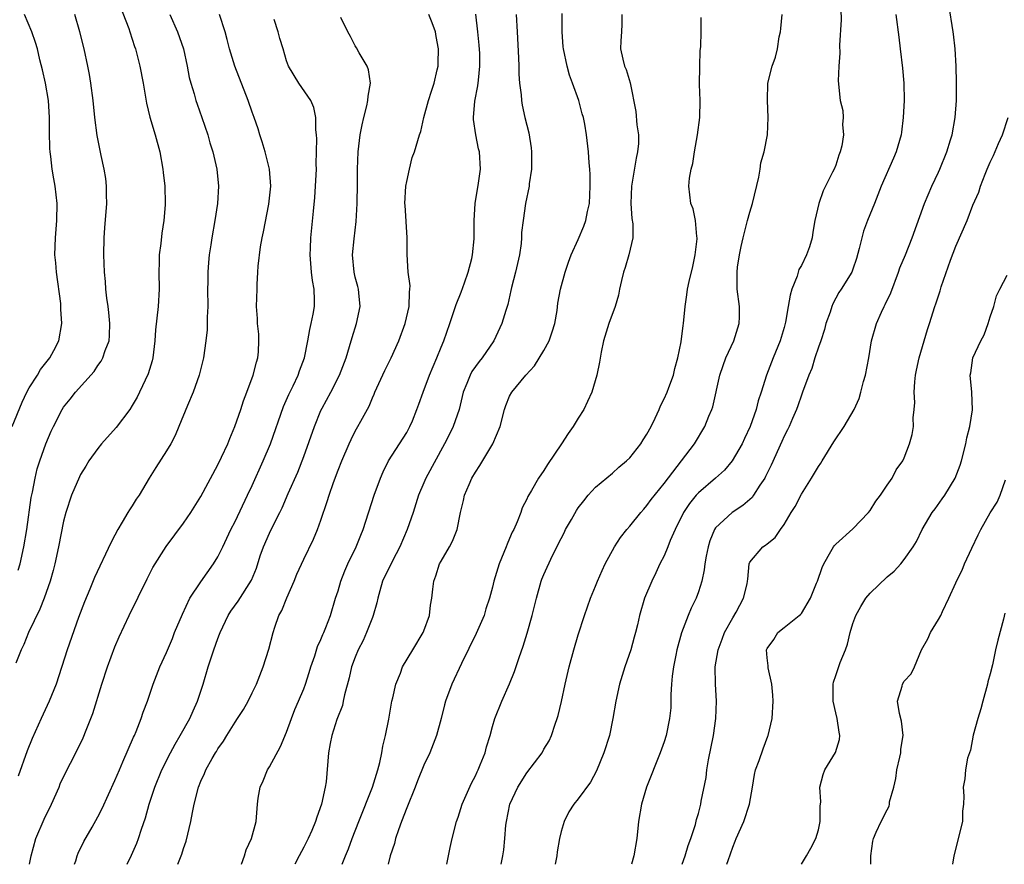
# Model space of a CAD drawing. Units: inches. Extents: x 2556000 to 2559000, y 1539000 to 1542000.
# Drawn here: x 2557114 to 2557229, y 1539000 to 1539098 of the extents above; entities that cross this region are included whole.
import ezdxf

# ---------------------------------------------------------------- set-up
doc = ezdxf.new("R2010")
doc.units = ezdxf.units.IN
doc.header["$MEASUREMENT"] = 0
doc.layers.add('LD25561539_2ft', color=103, linetype='Continuous')

msp = doc.modelspace()

# ---------------------------------------------------------------- linework, layer by layer
at = {"layer": 'LD25561539_2ft'}
for points, elevation in [([(2557125.21, 1539101), (2557126.62, 1539097.38), (2557126.75, 1539097), (2557127.29, 1539095.29), (2557127.4, 1539095), (2557127.91, 1539093), (2557128.28, 1539091), (2557128.69, 1539088.69), (2557129.07, 1539087.07), (2557129.69, 1539085), (2557130.22, 1539083), (2557130.59, 1539081), (2557130.62, 1539080.62), (2557130.82, 1539079), (2557130.86, 1539077), (2557130.85, 1539076.85), (2557130.69, 1539075), (2557130.45, 1539073.55), (2557130.33, 1539072.33), (2557130.15, 1539071), (2557130.16, 1539070.16), (2557130.13, 1539069), (2557130.16, 1539067), (2557130.03, 1539065), (2557129.74, 1539062.26), (2557129.64, 1539061), (2557129.4, 1539059), (2557129.32, 1539058.68), (2557128.86, 1539057.14), (2557127.86, 1539055), (2557127.57, 1539054.43), (2557127, 1539053.44), (2557126.72, 1539053), (2557125.12, 1539050.88), (2557123.44, 1539049), (2557123, 1539048.46), (2557121.97, 1539047), (2557121.61, 1539046.39), (2557121, 1539045.4), (2557120.87, 1539045.13), (2557119.95, 1539043), (2557119.27, 1539041), (2557119, 1539040), (2557118.41, 1539037), (2557117.98, 1539035), (2557117.78, 1539034.22), (2557117.44, 1539033), (2557116.76, 1539031), (2557116.26, 1539029.74), (2557114.93, 1539027), (2557114.39, 1539025.61), (2557114.07, 1539025), (2557113.43, 1539023.43)], 8300), ([(2557209.6, 1539099.6), (2557209.62, 1539098.38), (2557209.44, 1539095.44), (2557209.47, 1539094.53), (2557209.35, 1539093), (2557209.28, 1539091.28), (2557209.53, 1539089), (2557209.83, 1539087.83), (2557209.88, 1539087), (2557209.81, 1539086.19), (2557209.91, 1539085), (2557209.7, 1539083.7), (2557209.52, 1539083), (2557209.38, 1539082.62), (2557209, 1539081.46), (2557208.81, 1539081), (2557208.64, 1539080.64), (2557207.54, 1539078.46), (2557207.02, 1539077), (2557206.57, 1539075), (2557206.34, 1539073.66), (2557206.25, 1539073), (2557205.94, 1539071.94), (2557205.61, 1539071), (2557205, 1539069.78), (2557204.71, 1539069.29), (2557204.51, 1539068.51), (2557203.89, 1539067), (2557203.69, 1539066.31), (2557203.48, 1539065), (2557203.16, 1539063.16), (2557203.13, 1539063), (2557203, 1539062.54), (2557202.53, 1539061), (2557201.7, 1539059), (2557200.93, 1539057), (2557200.31, 1539055), (2557199.98, 1539054.02), (2557199.74, 1539053), (2557199.03, 1539051), (2557198.37, 1539049.63), (2557198.09, 1539049), (2557196.95, 1539047), (2557196.06, 1539045.94), (2557194.99, 1539045), (2557193, 1539043.29), (2557192.74, 1539043), (2557191.97, 1539042.03), (2557191.27, 1539041), (2557190.28, 1539039), (2557189.72, 1539037.72), (2557189.44, 1539037), (2557189, 1539035.95), (2557188.51, 1539035), (2557188.05, 1539033.95), (2557187.56, 1539033), (2557186.72, 1539031), (2557186.12, 1539029), (2557185.89, 1539027.89), (2557185.67, 1539027), (2557185.52, 1539026.48), (2557185.13, 1539025), (2557184.44, 1539023), (2557183.82, 1539021), (2557183.38, 1539019), (2557183.04, 1539017), (2557182.62, 1539015), (2557181.98, 1539013), (2557181.12, 1539010.88), (2557180.42, 1539009.58), (2557179, 1539007.63), (2557178.48, 1539007), (2557177.9, 1539006.1), (2557177.35, 1539005), (2557177, 1539003.82), (2557176.81, 1539003), (2557176.54, 1539001.46), (2557176.49, 1539001), (2557176.32, 1539000)], 8324), ([(2557191.09, 1539000), (2557191.45, 1539001), (2557191.79, 1539002.2), (2557192.11, 1539003), (2557192.65, 1539004.65), (2557192.79, 1539005.21), (2557193, 1539005.9), (2557193.29, 1539007), (2557193.34, 1539007.34), (2557193.89, 1539010.11), (2557193.98, 1539011), (2557194.18, 1539012.18), (2557194.75, 1539015), (2557195.05, 1539017), (2557195.1, 1539019), (2557194.98, 1539021), (2557194.97, 1539023), (2557195.32, 1539025), (2557195.76, 1539026.24), (2557196.06, 1539027), (2557197, 1539028.71), (2557197.39, 1539029.39), (2557198.24, 1539031), (2557198.67, 1539032.67), (2557198.74, 1539033), (2557198.76, 1539033.24), (2557198.92, 1539035), (2557199, 1539035.2), (2557200.49, 1539037), (2557200.82, 1539037.18), (2557201, 1539037.34), (2557201.94, 1539038.06), (2557202.55, 1539039), (2557203, 1539039.59), (2557203.83, 1539041), (2557204.29, 1539041.71), (2557205, 1539043.11), (2557206.18, 1539045), (2557207, 1539046.36), (2557207.27, 1539046.73), (2557207.41, 1539047), (2557208.78, 1539049.22), (2557209.97, 1539051), (2557211.16, 1539053), (2557211.72, 1539054.28), (2557211.94, 1539055), (2557212.25, 1539056.25), (2557212.47, 1539057), (2557212.86, 1539059), (2557213.19, 1539061), (2557213.76, 1539063), (2557214.35, 1539064.35), (2557214.65, 1539065), (2557214.78, 1539065.22), (2557215.41, 1539066.59), (2557216.33, 1539069), (2557216.49, 1539069.51), (2557217.12, 1539071), (2557217.91, 1539073), (2557219.35, 1539077), (2557220.21, 1539079), (2557221, 1539080.65), (2557221.15, 1539081), (2557221.95, 1539083), (2557222.4, 1539084.4), (2557222.57, 1539085), (2557222.94, 1539087), (2557223.07, 1539089), (2557223.09, 1539091.09), (2557223.06, 1539093), (2557222.94, 1539095), (2557222.72, 1539096.72), (2557222.7, 1539097), (2557222.18, 1539100.18)], 8328), ([(2557113.02, 1539051), (2557114.17, 1539053.83), (2557114.72, 1539055), (2557115, 1539055.51), (2557115.96, 1539057), (2557116.33, 1539057.67), (2557117.42, 1539059), (2557117.88, 1539059.88), (2557118.44, 1539061), (2557118.79, 1539063), (2557118.68, 1539064.68), (2557118.69, 1539065), (2557118.67, 1539065.33), (2557118.17, 1539069), (2557118.09, 1539070.09), (2557118, 1539071), (2557118.05, 1539073), (2557118.22, 1539075), (2557118.25, 1539077), (2557118.02, 1539079), (2557117.86, 1539079.86), (2557117.68, 1539081), (2557117.52, 1539082.48), (2557117.44, 1539083), (2557117.41, 1539083.41), (2557117.35, 1539085.35), (2557117.36, 1539087), (2557117.24, 1539089), (2557116.91, 1539091), (2557116.56, 1539092.56), (2557116.26, 1539093.74), (2557115.97, 1539095), (2557115.75, 1539095.75), (2557115.3, 1539097), (2557114.47, 1539099)], 8296), ([(2557131.38, 1539099), (2557132.28, 1539097), (2557133, 1539095), (2557133.43, 1539093), (2557133.66, 1539091.66), (2557133.84, 1539091), (2557134.22, 1539089.78), (2557134.42, 1539089), (2557134.56, 1539088.56), (2557135.14, 1539087), (2557135.81, 1539085), (2557136.07, 1539084.07), (2557136.42, 1539083), (2557136.89, 1539081), (2557137.06, 1539079), (2557136.95, 1539077), (2557136.65, 1539075), (2557136.28, 1539073), (2557136.17, 1539072.17), (2557135.98, 1539071), (2557135.89, 1539070.11), (2557135.82, 1539069), (2557135.82, 1539067.82), (2557135.8, 1539067), (2557135.81, 1539065), (2557135.75, 1539063.75), (2557135.76, 1539063), (2557135.74, 1539062.26), (2557135.6, 1539061), (2557135.3, 1539059), (2557134.82, 1539057), (2557134.13, 1539055), (2557133.47, 1539053.47), (2557132.46, 1539051), (2557132.03, 1539049.97), (2557131.51, 1539049), (2557131, 1539048.16), (2557129.75, 1539046.25), (2557128.99, 1539045.01), (2557127.8, 1539043), (2557127.47, 1539042.53), (2557127, 1539041.78), (2557126.68, 1539041.32), (2557126.51, 1539041), (2557125.85, 1539039.85), (2557125.32, 1539039), (2557125, 1539038.35), (2557124.53, 1539037.47), (2557122.6, 1539033.4), (2557122.06, 1539032.06), (2557121.43, 1539030.57), (2557120.76, 1539028.76), (2557119.43, 1539025), (2557118.13, 1539021), (2557117.34, 1539019), (2557116.41, 1539017), (2557115.35, 1539014.65), (2557114.78, 1539013.22), (2557113.73, 1539010.27)], 8302), ([(2557113.73, 1539034.27), (2557113.93, 1539035), (2557114.38, 1539037), (2557114.72, 1539039), (2557115.25, 1539042.75), (2557115.38, 1539043.38), (2557115.68, 1539045), (2557115.93, 1539046.07), (2557116.23, 1539047), (2557116.93, 1539049), (2557117.55, 1539050.45), (2557117.82, 1539051), (2557118.84, 1539053), (2557119, 1539053.25), (2557119.79, 1539054.21), (2557120.39, 1539055), (2557122.56, 1539057.44), (2557123, 1539058.12), (2557123.38, 1539058.62), (2557123.58, 1539059), (2557123.87, 1539059.87), (2557124.32, 1539061), (2557124.37, 1539061.63), (2557124.41, 1539063), (2557124.29, 1539064.29), (2557124.2, 1539065), (2557124.05, 1539065.95), (2557123.95, 1539067), (2557123.9, 1539067.9), (2557123.78, 1539069), (2557123.69, 1539071), (2557123.73, 1539073), (2557123.83, 1539074.17), (2557124.04, 1539077), (2557124, 1539078), (2557124, 1539079), (2557123.92, 1539079.92), (2557123.75, 1539081), (2557123.4, 1539082.6), (2557122.93, 1539084.93), (2557122.66, 1539087), (2557122.45, 1539089), (2557122.19, 1539091), (2557122.02, 1539092.02), (2557121.83, 1539093), (2557121.42, 1539095), (2557120.91, 1539097), (2557120.31, 1539099)], 8298), ([(2557115.02, 1539000), (2557115.22, 1539001), (2557115.79, 1539003), (2557116.76, 1539005.24), (2557117.62, 1539007), (2557118.49, 1539009), (2557118.63, 1539009.37), (2557119, 1539010.2), (2557120.63, 1539013.37), (2557121.28, 1539014.72), (2557121.63, 1539015.63), (2557122.2, 1539017), (2557122.42, 1539017.58), (2557123.46, 1539021), (2557124.11, 1539023), (2557125, 1539025.34), (2557125.5, 1539026.49), (2557126.66, 1539029), (2557128.75, 1539033.25), (2557129.43, 1539034.57), (2557130.98, 1539037.02), (2557133, 1539039.73), (2557133.83, 1539041), (2557135, 1539042.85), (2557137, 1539046.55), (2557137.42, 1539047.42), (2557138.15, 1539049), (2557138.38, 1539049.62), (2557138.98, 1539051), (2557139.65, 1539053), (2557139.98, 1539054.02), (2557140.38, 1539055), (2557141.12, 1539057), (2557141.49, 1539058.51), (2557141.64, 1539059), (2557141.71, 1539059.71), (2557141.77, 1539061), (2557141.76, 1539061.76), (2557141.61, 1539063), (2557141.61, 1539063.61), (2557141.49, 1539065), (2557141.57, 1539067), (2557141.56, 1539067.56), (2557141.66, 1539069), (2557141.68, 1539069.68), (2557141.95, 1539071.95), (2557142.16, 1539073), (2557142.32, 1539073.68), (2557142.93, 1539076.93), (2557143.15, 1539079), (2557143, 1539081), (2557142.51, 1539083), (2557142.17, 1539084.17), (2557141.88, 1539085), (2557141.68, 1539085.68), (2557141.23, 1539087), (2557141, 1539087.62), (2557140.53, 1539089), (2557138.95, 1539093), (2557138.34, 1539095), (2557138.09, 1539096.09), (2557137.83, 1539097), (2557137.2, 1539099)], 8304), ([(2557120.27, 1539000), (2557120.42, 1539000.42), (2557120.6, 1539001), (2557120.71, 1539001.29), (2557121.36, 1539002.64), (2557122.34, 1539004.34), (2557123, 1539005.53), (2557123.49, 1539006.51), (2557125, 1539009.76), (2557125.51, 1539011), (2557125.93, 1539011.93), (2557127.17, 1539014.83), (2557127.27, 1539015), (2557127.48, 1539015.48), (2557128.07, 1539017), (2557128.29, 1539017.71), (2557128.78, 1539019), (2557129.44, 1539021), (2557130.22, 1539023), (2557131, 1539024.68), (2557131.69, 1539026.31), (2557131.95, 1539027), (2557132.85, 1539029.15), (2557133.74, 1539031), (2557135, 1539032.92), (2557136.5, 1539035), (2557137, 1539035.82), (2557137.58, 1539037), (2557138.51, 1539039), (2557139, 1539039.95), (2557140.46, 1539043), (2557141, 1539044.15), (2557142.27, 1539047), (2557143.11, 1539049), (2557144.65, 1539053.34), (2557145.25, 1539054.75), (2557145.76, 1539055.76), (2557146.34, 1539057), (2557146.51, 1539057.49), (2557147.08, 1539059), (2557147.48, 1539061), (2557147.71, 1539062.3), (2557147.88, 1539063), (2557148.1, 1539064.1), (2557148.25, 1539065), (2557148.25, 1539065.75), (2557148.2, 1539067), (2557148.01, 1539068.01), (2557147.89, 1539069), (2557147.74, 1539071), (2557147.79, 1539071.79), (2557147.82, 1539073), (2557148.12, 1539076.12), (2557148.31, 1539077.69), (2557148.39, 1539079), (2557148.47, 1539081), (2557148.43, 1539081.57), (2557148.53, 1539084.53), (2557148.49, 1539085), (2557148.42, 1539085.58), (2557148.42, 1539087), (2557148.18, 1539088.18), (2557147.81, 1539089), (2557146.42, 1539091), (2557145.24, 1539093), (2557145, 1539093.62), (2557144.6, 1539095), (2557144.22, 1539096.22), (2557144.02, 1539097), (2557143.55, 1539098.45)], 8306), ([(2557126.41, 1539000), (2557126.93, 1539001.07), (2557127.54, 1539002.46), (2557127.74, 1539003), (2557128.09, 1539004.09), (2557128.57, 1539005.43), (2557129, 1539007), (2557129.64, 1539009), (2557130.45, 1539011), (2557131.47, 1539013), (2557132.01, 1539013.99), (2557132.61, 1539015), (2557133.72, 1539017), (2557134.11, 1539017.89), (2557134.62, 1539019), (2557135.28, 1539021), (2557135.87, 1539023), (2557136.28, 1539024.28), (2557136.52, 1539025), (2557137, 1539026.32), (2557137.2, 1539026.8), (2557137.26, 1539027), (2557138.21, 1539029), (2557138.52, 1539029.48), (2557139.34, 1539030.66), (2557140.9, 1539033.1), (2557141.48, 1539034.52), (2557141.93, 1539035.93), (2557142.3, 1539037), (2557143, 1539038.58), (2557143.4, 1539039.4), (2557144.22, 1539041), (2557144.47, 1539041.53), (2557145.19, 1539043.19), (2557146.3, 1539045.7), (2557147, 1539047.53), (2557148.24, 1539051), (2557149, 1539052.87), (2557149.13, 1539053.13), (2557150.14, 1539055), (2557151.18, 1539057), (2557151.93, 1539059), (2557152.34, 1539060.34), (2557152.63, 1539061.37), (2557153.15, 1539063), (2557153.58, 1539065), (2557153.41, 1539066.59), (2557153.38, 1539067), (2557153.31, 1539067.31), (2557153, 1539068.42), (2557152.86, 1539069), (2557152.69, 1539071), (2557152.88, 1539072.88), (2557153.12, 1539074.88), (2557153.24, 1539077), (2557153.27, 1539079.27), (2557153.25, 1539081), (2557153.33, 1539083), (2557153.59, 1539085), (2557153.82, 1539086.18), (2557154, 1539087), (2557154.37, 1539088.37), (2557154.48, 1539089), (2557154.49, 1539089.51), (2557154.78, 1539091), (2557154.56, 1539092.56), (2557154.39, 1539093), (2557153.45, 1539094.55), (2557153.14, 1539095.14), (2557153, 1539095.35), (2557152.44, 1539096.44), (2557152.12, 1539097), (2557151.32, 1539098.68)], 8308), ([(2557132.34, 1539000), (2557132.81, 1539001.19), (2557133, 1539001.83), (2557133.31, 1539002.69), (2557133.85, 1539005), (2557134.03, 1539006.03), (2557134.23, 1539007), (2557134.73, 1539009), (2557135, 1539009.69), (2557135.42, 1539010.58), (2557135.59, 1539011), (2557136.33, 1539012.33), (2557136.72, 1539013), (2557136.84, 1539013.16), (2557137, 1539013.46), (2557137.64, 1539014.36), (2557138.02, 1539015), (2557139, 1539016.58), (2557139.29, 1539017), (2557139.96, 1539018.04), (2557140.52, 1539019), (2557141, 1539019.96), (2557141.48, 1539021), (2557142.28, 1539023), (2557142.94, 1539025.06), (2557143.42, 1539027), (2557143.62, 1539027.62), (2557144.11, 1539029), (2557144.43, 1539029.57), (2557145.04, 1539031.04), (2557145.89, 1539033), (2557146.19, 1539033.81), (2557147, 1539035.57), (2557148.13, 1539037.87), (2557148.6, 1539039), (2557149, 1539040.09), (2557149.74, 1539042.26), (2557149.95, 1539043), (2557150.47, 1539044.47), (2557151, 1539045.93), (2557151.43, 1539047), (2557152.29, 1539049), (2557152.52, 1539049.48), (2557153, 1539050.45), (2557153.31, 1539051), (2557153.65, 1539051.65), (2557154.61, 1539053.39), (2557155, 1539054.34), (2557155.21, 1539054.79), (2557155.29, 1539055), (2557155.52, 1539055.52), (2557156.45, 1539057.55), (2557157.18, 1539059), (2557158.07, 1539061), (2557158.81, 1539063), (2557159.29, 1539065), (2557159.32, 1539066.68), (2557159.38, 1539067), (2557159.39, 1539067.39), (2557159.17, 1539069), (2557159.05, 1539071.05), (2557159.07, 1539073), (2557158.81, 1539076.81), (2557158.8, 1539077), (2557158.91, 1539079), (2557159, 1539079.57), (2557159.32, 1539081), (2557159.65, 1539082.35), (2557159.92, 1539083), (2557160.49, 1539085), (2557160.63, 1539085.37), (2557161.01, 1539087.01), (2557161.56, 1539089), (2557161.9, 1539090.1), (2557162.2, 1539091), (2557162.57, 1539092.57), (2557162.65, 1539093), (2557162.65, 1539093.35), (2557162.69, 1539095), (2557162.44, 1539096.44), (2557162.34, 1539097), (2557161.97, 1539098.03), (2557161.59, 1539099)], 8310), ([(2557139.73, 1539000), (2557140.09, 1539001), (2557140.3, 1539001.7), (2557140.93, 1539003), (2557141.46, 1539005), (2557141.62, 1539007), (2557141.7, 1539007.7), (2557141.93, 1539009), (2557142.27, 1539009.73), (2557142.77, 1539011), (2557143, 1539011.36), (2557144.29, 1539013.71), (2557145, 1539015.41), (2557145.58, 1539017), (2557145.97, 1539018.03), (2557146.4, 1539019), (2557147, 1539020.46), (2557147.21, 1539021), (2557147.64, 1539022.36), (2557147.83, 1539023), (2557148.29, 1539024.29), (2557148.62, 1539025.38), (2557149, 1539026.19), (2557149.22, 1539026.78), (2557149.34, 1539027), (2557149.58, 1539027.58), (2557150.1, 1539029), (2557150.71, 1539031), (2557151, 1539031.87), (2557151.32, 1539033), (2557151.79, 1539034.21), (2557152.13, 1539035), (2557153.11, 1539037), (2557153.65, 1539038.35), (2557153.94, 1539039), (2557155.2, 1539043), (2557155.93, 1539045), (2557156.26, 1539045.74), (2557156.89, 1539047), (2557159, 1539050.33), (2557159.38, 1539051), (2557159.66, 1539051.66), (2557160.2, 1539053), (2557160.4, 1539053.6), (2557160.91, 1539055), (2557161.67, 1539057), (2557162.52, 1539059), (2557163, 1539060.25), (2557163.32, 1539061), (2557164.01, 1539063), (2557164.77, 1539065.23), (2557165.35, 1539066.65), (2557165.75, 1539067.75), (2557166.18, 1539069), (2557166.6, 1539070.6), (2557166.67, 1539071), (2557166.87, 1539072.87), (2557166.86, 1539073.14), (2557166.85, 1539075), (2557166.99, 1539077), (2557167.38, 1539079.38), (2557167.59, 1539081), (2557167.48, 1539083), (2557167.38, 1539083.38), (2557167.05, 1539085), (2557166.79, 1539086.79), (2557166.78, 1539087), (2557166.93, 1539088.93), (2557167.31, 1539090.69), (2557167.35, 1539091.35), (2557167.54, 1539093), (2557167.51, 1539094.49), (2557167.46, 1539095.46), (2557167.31, 1539097), (2557167.06, 1539099.06)], 8312), ([(2557171.74, 1539099), (2557171.87, 1539097), (2557172.02, 1539093.98), (2557172.06, 1539093), (2557172.07, 1539092.07), (2557172.16, 1539091), (2557172.34, 1539089.66), (2557172.37, 1539089), (2557172.46, 1539088.46), (2557172.78, 1539087), (2557173.22, 1539085.22), (2557173.49, 1539083.49), (2557173.53, 1539083), (2557173.55, 1539082.45), (2557173.55, 1539081), (2557173.29, 1539079.29), (2557173.28, 1539079), (2557172.85, 1539077), (2557172.57, 1539075), (2557172.4, 1539073.6), (2557172.4, 1539073), (2557172.34, 1539072.34), (2557172.13, 1539071), (2557171.67, 1539069), (2557171.21, 1539067.21), (2557171.14, 1539066.86), (2557170.77, 1539065.23), (2557170.54, 1539064.54), (2557170.09, 1539063), (2557169.16, 1539061), (2557167.78, 1539059), (2557167.43, 1539058.57), (2557167, 1539058), (2557166.58, 1539057.42), (2557166.38, 1539057), (2557166.01, 1539056.01), (2557165.6, 1539055), (2557165.12, 1539053), (2557164.4, 1539051), (2557163.95, 1539050.05), (2557163.4, 1539049), (2557161.23, 1539045), (2557161, 1539044.46), (2557160.38, 1539043), (2557159.74, 1539041), (2557159.04, 1539039), (2557158.21, 1539037), (2557157.35, 1539035.35), (2557156.19, 1539033), (2557155.86, 1539031.86), (2557155.62, 1539031), (2557155.52, 1539030.48), (2557155.11, 1539029), (2557155, 1539028.75), (2557154.32, 1539027), (2557153.91, 1539026.09), (2557153.35, 1539025), (2557153, 1539024.13), (2557152.57, 1539023), (2557152.29, 1539021.71), (2557151.76, 1539019.76), (2557151.61, 1539019), (2557151.5, 1539018.5), (2557150.87, 1539016.87), (2557150.27, 1539015), (2557150.08, 1539014.08), (2557149.9, 1539013), (2557149.6, 1539009.6), (2557149.5, 1539009), (2557149.08, 1539007), (2557148.51, 1539005.49), (2557148.39, 1539005), (2557147.93, 1539003.93), (2557147.51, 1539003), (2557147, 1539002), (2557146.45, 1539001), (2557145.95, 1539000)], 8314), ([(2557151.47, 1539000), (2557151.87, 1539001), (2557152.21, 1539001.79), (2557152.66, 1539003), (2557153.43, 1539005), (2557155.03, 1539009), (2557155.48, 1539010.52), (2557155.64, 1539011), (2557155.87, 1539011.87), (2557156.11, 1539013), (2557156.23, 1539013.77), (2557156.54, 1539015), (2557156.93, 1539016.93), (2557157.28, 1539019), (2557157.38, 1539019.38), (2557157.74, 1539021), (2557158.27, 1539022.27), (2557158.53, 1539023), (2557159.71, 1539025), (2557160.93, 1539027), (2557161, 1539027.19), (2557161.64, 1539029), (2557161.79, 1539030.21), (2557161.94, 1539031), (2557162.05, 1539032.05), (2557162.18, 1539033), (2557162.4, 1539033.6), (2557162.83, 1539035), (2557163, 1539035.33), (2557164, 1539037), (2557164.35, 1539037.65), (2557164.9, 1539039), (2557165.27, 1539041), (2557165.62, 1539042.38), (2557165.73, 1539043), (2557166.27, 1539044.27), (2557166.61, 1539045), (2557167, 1539045.69), (2557167.52, 1539046.48), (2557169.05, 1539049), (2557169.9, 1539051), (2557170.4, 1539053), (2557170.54, 1539053.46), (2557171, 1539054.54), (2557171.25, 1539055), (2557172.89, 1539057), (2557173.9, 1539058.1), (2557175, 1539059.87), (2557175.6, 1539061), (2557175.96, 1539062.04), (2557176.25, 1539063), (2557176.52, 1539064.52), (2557176.63, 1539065.37), (2557176.94, 1539067), (2557177.46, 1539069), (2557177.85, 1539070.15), (2557178.17, 1539071), (2557179, 1539072.8), (2557179.65, 1539074.35), (2557179.86, 1539075), (2557180.08, 1539076.08), (2557180.29, 1539077), (2557180.39, 1539079), (2557180.37, 1539080.37), (2557180.33, 1539081), (2557180.26, 1539081.74), (2557180.2, 1539083), (2557179.97, 1539085), (2557179.76, 1539086.24), (2557179.61, 1539087), (2557179.46, 1539087.46), (2557179.06, 1539089), (2557178.34, 1539091), (2557177.96, 1539091.96), (2557177.69, 1539093), (2557177.26, 1539095), (2557177.25, 1539095.25), (2557177.12, 1539097), (2557177.12, 1539099.12)], 8316), ([(2557184.07, 1539099), (2557184.09, 1539097.91), (2557184.04, 1539097), (2557183.96, 1539095.96), (2557183.93, 1539095), (2557184.18, 1539093.82), (2557184.38, 1539093), (2557184.59, 1539092.59), (2557185.06, 1539091.06), (2557185.72, 1539087.72), (2557185.84, 1539086.16), (2557186.01, 1539085), (2557186, 1539084), (2557185.92, 1539083), (2557185.74, 1539082.26), (2557185.25, 1539079.25), (2557185.2, 1539079), (2557185.14, 1539077), (2557185.25, 1539075.25), (2557185.36, 1539074.64), (2557185.34, 1539073), (2557184.89, 1539071), (2557184.46, 1539069.54), (2557184.28, 1539069), (2557184.03, 1539068.03), (2557183.81, 1539067), (2557183.68, 1539066.32), (2557183.29, 1539065), (2557182.56, 1539063), (2557181.95, 1539061), (2557181.67, 1539059.67), (2557181.49, 1539058.51), (2557181.16, 1539057), (2557180.56, 1539055), (2557180.09, 1539053.91), (2557179.66, 1539053), (2557179, 1539052), (2557178.41, 1539051), (2557177.81, 1539050.19), (2557177.06, 1539049), (2557175.4, 1539046.6), (2557175, 1539045.89), (2557174.38, 1539045), (2557173.56, 1539043.56), (2557173.13, 1539042.87), (2557173, 1539042.56), (2557172.46, 1539041.54), (2557172.3, 1539041), (2557171.89, 1539039.89), (2557171.47, 1539039), (2557171.31, 1539038.69), (2557171, 1539037.96), (2557170.7, 1539037.3), (2557170.59, 1539037), (2557169.76, 1539035), (2557169.16, 1539033), (2557169, 1539032.3), (2557168.66, 1539031), (2557168.24, 1539029.76), (2557168.02, 1539029), (2557167.1, 1539026.9), (2557165.38, 1539023.38), (2557164.28, 1539021), (2557163.52, 1539019), (2557163.4, 1539018.6), (2557163, 1539017), (2557162.47, 1539015), (2557161.68, 1539013), (2557161, 1539011.54), (2557160.27, 1539009.73), (2557160, 1539009), (2557159, 1539006.59), (2557158.38, 1539005), (2557158.03, 1539004.03), (2557157.7, 1539003), (2557157.56, 1539002.44), (2557157.08, 1539001), (2557156.83, 1539000)], 8318), ([(2557163.66, 1539000), (2557164.05, 1539001.95), (2557164.29, 1539003), (2557164.82, 1539005), (2557165, 1539005.48), (2557165.48, 1539007), (2557166.55, 1539009.45), (2557167, 1539010.29), (2557167.22, 1539010.78), (2557167.33, 1539011), (2557167.58, 1539011.58), (2557168.13, 1539013), (2557168.32, 1539013.68), (2557168.71, 1539015), (2557169, 1539016.06), (2557169.28, 1539017), (2557170.07, 1539019), (2557170.97, 1539021.03), (2557171.55, 1539022.45), (2557172.09, 1539024.09), (2557172.58, 1539025.42), (2557173.06, 1539026.94), (2557173.64, 1539029), (2557174.11, 1539031), (2557174.69, 1539033), (2557174.77, 1539033.23), (2557175, 1539033.78), (2557175.37, 1539034.63), (2557176.05, 1539036.05), (2557177, 1539037.97), (2557177.36, 1539038.64), (2557177.52, 1539039), (2557178.19, 1539040.19), (2557178.78, 1539041.22), (2557179, 1539041.55), (2557179.63, 1539042.37), (2557180.16, 1539043), (2557181, 1539043.95), (2557183, 1539045.59), (2557183.74, 1539046.26), (2557184.63, 1539047), (2557185, 1539047.36), (2557186.29, 1539049), (2557186.56, 1539049.44), (2557187, 1539050.12), (2557187.5, 1539051), (2557187.97, 1539051.97), (2557188.43, 1539053), (2557188.58, 1539053.42), (2557189, 1539054.22), (2557189.34, 1539055), (2557189.56, 1539055.56), (2557190.09, 1539057), (2557190.24, 1539057.76), (2557190.62, 1539059), (2557191, 1539060.88), (2557191.21, 1539062.79), (2557191.26, 1539063), (2557191.46, 1539065), (2557191.66, 1539066.34), (2557191.73, 1539067), (2557191.92, 1539067.92), (2557192.34, 1539069.66), (2557192.63, 1539071), (2557192.86, 1539072.86), (2557192.87, 1539073), (2557192.83, 1539073.17), (2557192.68, 1539075), (2557192.38, 1539076.38), (2557192.11, 1539077), (2557191.87, 1539079), (2557191.96, 1539079.96), (2557192.15, 1539081), (2557192.35, 1539081.65), (2557192.54, 1539083), (2557192.9, 1539085), (2557193.17, 1539087), (2557193.22, 1539089), (2557193.14, 1539090.86), (2557193.15, 1539093), (2557193.2, 1539094.8), (2557193.28, 1539095.28), (2557193.33, 1539097), (2557193.34, 1539098.67)], 8320), ([(2557170.01, 1539000), (2557170.01, 1539000.01), (2557170.2, 1539001), (2557170.31, 1539001.69), (2557170.44, 1539003), (2557170.57, 1539004.57), (2557170.62, 1539005), (2557171.02, 1539007), (2557171.96, 1539009), (2557173, 1539010.66), (2557174.78, 1539013), (2557175, 1539013.4), (2557175.6, 1539014.4), (2557175.89, 1539015), (2557176.31, 1539016.31), (2557176.55, 1539017), (2557176.65, 1539017.35), (2557177.04, 1539018.96), (2557177.48, 1539021), (2557177.95, 1539023), (2557178.49, 1539025), (2557179, 1539026.73), (2557179.73, 1539029), (2557180.41, 1539031), (2557181, 1539032.41), (2557181.23, 1539033), (2557181.77, 1539034.23), (2557182.15, 1539035), (2557183.23, 1539037), (2557183.93, 1539038.07), (2557184.65, 1539039), (2557185, 1539039.4), (2557186.29, 1539041), (2557186.62, 1539041.38), (2557187, 1539041.8), (2557187.5, 1539042.5), (2557189, 1539044.37), (2557191.04, 1539047), (2557192.54, 1539049), (2557193.73, 1539051), (2557194.23, 1539052.23), (2557194.56, 1539053), (2557194.68, 1539053.32), (2557195.51, 1539057), (2557195.88, 1539058.12), (2557196.2, 1539059), (2557197.11, 1539061), (2557197.75, 1539063), (2557197.79, 1539063.79), (2557197.77, 1539065), (2557197.52, 1539067), (2557197.5, 1539067.5), (2557197.52, 1539069), (2557197.57, 1539069.57), (2557197.79, 1539071), (2557197.97, 1539071.97), (2557198.2, 1539073), (2557198.73, 1539075), (2557199, 1539075.97), (2557199.32, 1539077), (2557200.05, 1539080.05), (2557200.2, 1539081), (2557200.27, 1539081.73), (2557200.66, 1539083), (2557201.05, 1539085), (2557201.13, 1539087), (2557201.05, 1539089), (2557201.1, 1539091), (2557201.58, 1539093), (2557201.97, 1539094.03), (2557202.22, 1539095), (2557202.42, 1539096.42), (2557202.56, 1539097), (2557202.61, 1539097.39), (2557202.75, 1539099)], 8322), ([(2557216.02, 1539099), (2557216.37, 1539096.37), (2557216.5, 1539095), (2557216.77, 1539092.77), (2557216.95, 1539091), (2557216.99, 1539089), (2557216.87, 1539087), (2557216.68, 1539085.32), (2557216.63, 1539085), (2557216.06, 1539083), (2557215.72, 1539082.28), (2557214.31, 1539079), (2557213.53, 1539077), (2557212.71, 1539075), (2557212.24, 1539073.76), (2557212.04, 1539073), (2557211.74, 1539071.74), (2557211.43, 1539070.57), (2557211, 1539069.33), (2557210.87, 1539069), (2557209.63, 1539067), (2557209.38, 1539066.62), (2557208.68, 1539065.32), (2557208.54, 1539065), (2557208.34, 1539064.34), (2557207.87, 1539063), (2557207.68, 1539062.32), (2557207.26, 1539061), (2557207, 1539060.27), (2557206.58, 1539059), (2557206.22, 1539057.78), (2557205.88, 1539057), (2557205.14, 1539055), (2557205, 1539054.67), (2557204.58, 1539053.42), (2557204.42, 1539053), (2557203.96, 1539051.96), (2557203.56, 1539051), (2557203.38, 1539050.62), (2557203, 1539049.88), (2557202.74, 1539049.26), (2557201.48, 1539046.52), (2557200.83, 1539045.17), (2557200.73, 1539045), (2557200.17, 1539044.17), (2557199.43, 1539043), (2557199.25, 1539042.75), (2557198.18, 1539041.82), (2557196.94, 1539041), (2557195, 1539039.19), (2557194.87, 1539039), (2557194.32, 1539037.68), (2557194.12, 1539037), (2557193.9, 1539035.9), (2557193.75, 1539035), (2557193.68, 1539034.32), (2557193.39, 1539033), (2557193, 1539031.76), (2557192.74, 1539031), (2557192.17, 1539029.83), (2557191.82, 1539029), (2557191.02, 1539026.98), (2557190.49, 1539025), (2557190.35, 1539024.35), (2557190.09, 1539023), (2557189.93, 1539021.93), (2557189.86, 1539021), (2557189.79, 1539019.79), (2557189.8, 1539019), (2557189.77, 1539018.23), (2557189.65, 1539017), (2557189.23, 1539015), (2557189, 1539014.26), (2557188.56, 1539013), (2557186.95, 1539009), (2557186.35, 1539007), (2557186.02, 1539005), (2557185.81, 1539003), (2557185.48, 1539001), (2557185.21, 1539000)], 8326), ([(2557196.32, 1539000), (2557196.45, 1539000.45), (2557197, 1539002), (2557197.3, 1539002.7), (2557197.41, 1539003), (2557198.29, 1539005), (2557198.95, 1539007), (2557199.32, 1539009), (2557199.55, 1539010.45), (2557199.67, 1539011), (2557200.08, 1539012.08), (2557200.53, 1539013.47), (2557201.08, 1539014.92), (2557201.12, 1539015), (2557201.58, 1539017), (2557201.73, 1539019), (2557201.69, 1539019.69), (2557201.57, 1539021), (2557201.12, 1539022.88), (2557201.12, 1539023.12), (2557201, 1539024.04), (2557200.94, 1539025), (2557201, 1539025.16), (2557201.79, 1539026.21), (2557202.24, 1539027), (2557203, 1539027.58), (2557204.76, 1539029), (2557204.91, 1539029.09), (2557205, 1539029.22), (2557206.07, 1539031), (2557206.76, 1539032.76), (2557206.87, 1539033), (2557207.41, 1539034.59), (2557207.6, 1539035), (2557208.45, 1539036.45), (2557208.75, 1539037), (2557208.86, 1539037.14), (2557209, 1539037.3), (2557211, 1539039.07), (2557212.83, 1539041), (2557213, 1539041.22), (2557213.68, 1539042.32), (2557214.21, 1539043), (2557215, 1539044.18), (2557215.57, 1539045), (2557216.05, 1539045.95), (2557216.84, 1539047), (2557217, 1539047.35), (2557217.61, 1539049), (2557217.92, 1539050.08), (2557218.06, 1539051), (2557218.04, 1539052.04), (2557218.16, 1539053), (2557218.21, 1539053.79), (2557218.14, 1539055), (2557218.22, 1539056.22), (2557218.31, 1539057), (2557218.42, 1539057.58), (2557218.74, 1539059), (2557219.33, 1539061), (2557219.69, 1539062.31), (2557219.95, 1539063), (2557220.57, 1539065), (2557220.69, 1539065.31), (2557221.18, 1539066.82), (2557221.3, 1539067.3), (2557222.38, 1539070.38), (2557223, 1539072.01), (2557224.31, 1539075), (2557225, 1539076.81), (2557225.67, 1539078.33), (2557225.88, 1539079), (2557226.41, 1539080.41), (2557226.65, 1539081), (2557227, 1539081.82), (2557227.4, 1539082.6), (2557227.99, 1539083.99), (2557228.45, 1539085), (2557229.12, 1539087)], 8330), ([(2557205.01, 1539000), (2557205.6, 1539001), (2557206.12, 1539001.88), (2557206.7, 1539003), (2557207, 1539004.03), (2557207.19, 1539005), (2557207.2, 1539006.79), (2557207.28, 1539007.28), (2557207.16, 1539009), (2557207.53, 1539010.47), (2557207.74, 1539011), (2557208.99, 1539013.01), (2557209.46, 1539014.54), (2557209.5, 1539015), (2557209.39, 1539015.39), (2557209.17, 1539017), (2557209, 1539017.66), (2557208.71, 1539019), (2557208.7, 1539021), (2557208.76, 1539021.24), (2557209, 1539021.99), (2557209.53, 1539023.53), (2557210.13, 1539025), (2557210.36, 1539025.64), (2557210.67, 1539027), (2557211, 1539028.05), (2557211.36, 1539029), (2557211.95, 1539030.05), (2557212.51, 1539031), (2557213, 1539031.61), (2557215, 1539033.49), (2557215.83, 1539034.17), (2557216.59, 1539035), (2557217, 1539035.51), (2557218.05, 1539037), (2557218.4, 1539037.6), (2557219.08, 1539039), (2557220.26, 1539041), (2557220.58, 1539041.42), (2557221.43, 1539042.57), (2557221.71, 1539043), (2557222.93, 1539045), (2557223.51, 1539046.49), (2557223.67, 1539047), (2557224.18, 1539049), (2557224.3, 1539049.7), (2557224.64, 1539051), (2557224.94, 1539052.94), (2557224.85, 1539055), (2557224.68, 1539057), (2557224.74, 1539057.26), (2557225, 1539059), (2557225.92, 1539061), (2557226.29, 1539061.71), (2557226.77, 1539063), (2557227, 1539063.8), (2557227.44, 1539065), (2557227.76, 1539066.24), (2557228.12, 1539067), (2557229, 1539068.63)], 8332), ([(2557213.11, 1539000), (2557213.11, 1539001), (2557213.32, 1539002.68), (2557213.41, 1539003), (2557213.73, 1539003.73), (2557214.32, 1539005), (2557215, 1539006.35), (2557215.24, 1539006.76), (2557215.27, 1539007), (2557215.28, 1539007.28), (2557215.77, 1539009), (2557216.01, 1539009.99), (2557216.12, 1539011), (2557216.47, 1539012.47), (2557216.58, 1539013), (2557216.6, 1539013.4), (2557216.87, 1539015), (2557216.68, 1539016.68), (2557216.43, 1539017.57), (2557216.21, 1539019), (2557216.74, 1539020.74), (2557216.79, 1539021), (2557217, 1539021.33), (2557217.8, 1539022.2), (2557218.19, 1539023), (2557219.01, 1539025), (2557219.74, 1539026.26), (2557220.07, 1539027), (2557221, 1539028.51), (2557221.27, 1539029), (2557221.45, 1539029.45), (2557222.19, 1539031), (2557223, 1539032.79), (2557223.08, 1539033), (2557223.73, 1539034.27), (2557224.01, 1539035), (2557224.85, 1539036.85), (2557225.62, 1539038.38), (2557225.9, 1539039), (2557227, 1539040.95), (2557227.81, 1539042.19), (2557228.19, 1539043), (2557228.79, 1539044.79)], 8334), ([(2557228.73, 1539029.27), (2557228.57, 1539028.57), (2557227.89, 1539026.11), (2557227.63, 1539025), (2557227.26, 1539023.26), (2557227, 1539022.21), (2557226.74, 1539021.26), (2557226.7, 1539021), (2557226.14, 1539019), (2557225.9, 1539018.1), (2557225.56, 1539017), (2557225.04, 1539015.04), (2557224.7, 1539013.3), (2557224.37, 1539012.37), (2557224.13, 1539011), (2557224.05, 1539009.95), (2557223.84, 1539009), (2557223.94, 1539007.94), (2557223.91, 1539007), (2557223.8, 1539006.2), (2557223.79, 1539005), (2557222.76, 1539001), (2557222.63, 1539000)], 8336)]:
    msp.add_lwpolyline(points, dxfattribs=dict(at, elevation=elevation))

doc.saveas('drawing.dxf')
